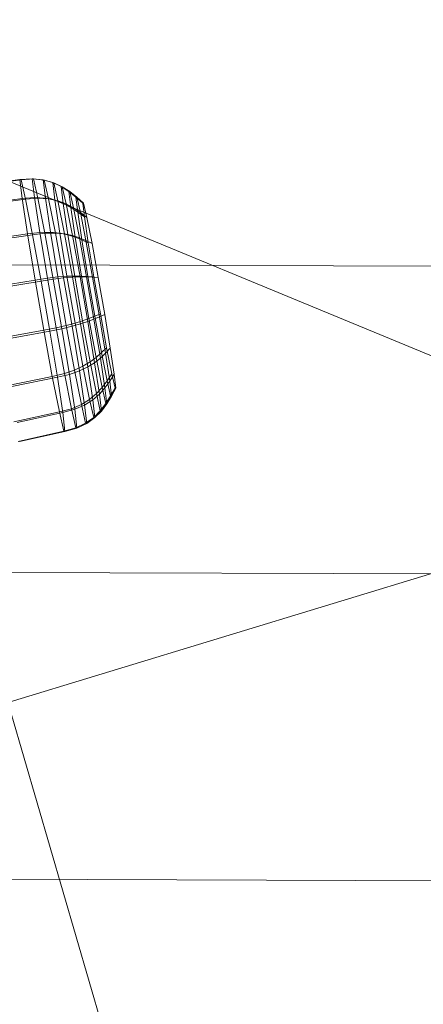
# Model space of a CAD drawing. Units: millimetres. Extents: x -285387 to -279200, y -32941 to -26478.
# Drawn here: x -282589 to -282587, y -28800 to -28793 of the extents above; entities that cross this region are included whole.
import ezdxf

# ---------------------------------------------------------------- set-up
doc = ezdxf.new("R2010")
doc.units = ezdxf.units.MM
for name, pattern in [('K5LT32823', [0]), ('K5LT32824', [0]), ('K5LT32826', [0])]:
    doc.linetypes.add(name, pattern=pattern)
doc.layers.get('0').update_dxf_attribs({"true_color": 0x5890e1})

# ---------------------------------------------------------------- blocks, each defined once
blk = doc.blocks.new('U0')
at = {"color": 61, "linetype": 'K5LT32824', "lineweight": 18, "true_color": 0xd6e499}
for p, q in [((-282582.1562, -28796.8926), (-282593.4062, -28792.25)), ((-282579.6562, -28830.998), (-282590.9375, -28792.332)), ((-282597.6562, -28800.0176), (-282578.5, -28794.1816))]:
    blk.add_line(p, q, dxfattribs=at)
blk = doc.blocks.new('U2')
at = {"color": 136, "linetype": 'K5LT32823', "lineweight": 18, "true_color": 0x068771}
for p, q in [((-284016, -28789.8379), (-282507.375, -28794.7402)), ((-284016, -28789.8379), (-282507.375, -28794.7402)), ((-284016, -28791.9746), (-282507.375, -28796.875)), ((-284016, -28791.9746), (-282507.375, -28796.875)), ((-284016, -28794.1016), (-282507.375, -28799.002)), ((-284016, -28794.1016), (-282507.375, -28799.002))]:
    blk.add_line(p, q, dxfattribs=at)
blk = doc.blocks.new('U6')
at = {"color": 153, "linetype": 'K5LT32826', "lineweight": 18, "true_color": 0x5890e1}
for p, q in [((-282589.3436, -28793.8836), (-282589.6643, -28793.9243)), ((-282589.3354, -28793.8849), (-282589.656, -28793.9256)), ((-282589.2571, -28793.8775), (-282589.3436, -28793.8836)), ((-282589.328, -28794.0153), (-282589.3436, -28793.8836)), ((-282589.3436, -28793.8836), (-282589.3354, -28793.8849)), ((-282589.249, -28793.8787), (-282589.3354, -28793.8849)), ((-282589.3354, -28793.8849), (-282589.3046, -28794.0189)), ((-282589.1818, -28793.8849), (-282589.2571, -28793.8775)), ((-282589.2417, -28794.0078), (-282589.2571, -28793.8775)), ((-282589.2571, -28793.8775), (-282589.249, -28793.8787)), ((-282589.1739, -28793.8861), (-282589.249, -28793.8787)), ((-282589.249, -28793.8787), (-282589.2185, -28794.0114)), ((-282589.1158, -28793.9035), (-282589.1818, -28793.8849)), ((-282589.1667, -28794.0122), (-282589.1818, -28793.8849)), ((-282589.1818, -28793.8849), (-282589.1739, -28793.8861)), ((-282589.1081, -28793.9047), (-282589.1739, -28793.8861)), ((-282589.1739, -28793.8861), (-282589.1441, -28794.0157)), ((-282589.0571, -28793.9312), (-282589.1158, -28793.9035)), ((-282589.1012, -28794.0265), (-282589.1158, -28793.9035)), ((-282589.1158, -28793.9035), (-282589.1081, -28793.9047)), ((-282589.0498, -28793.9323), (-282589.1081, -28793.9047)), ((-282589.1081, -28793.9047), (-282589.0794, -28794.0298)), ((-282589.0041, -28793.9656), (-282589.0571, -28793.9312)), ((-282589.0432, -28794.0486), (-282589.0571, -28793.9312)), ((-282589.0571, -28793.9312), (-282589.0498, -28793.9323)), ((-282588.9972, -28793.9667), (-282589.0498, -28793.9323)), ((-282589.0498, -28793.9323), (-282589.0224, -28794.0518)), ((-282588.9547, -28794.0045), (-282589.0041, -28793.9656)), ((-282588.9909, -28794.0766), (-282589.0041, -28793.9656)), ((-282589.0041, -28793.9656), (-282588.9972, -28793.9667)), ((-282588.9483, -28794.0056), (-282588.9972, -28793.9667)), ((-282588.9972, -28793.9667), (-282588.9712, -28794.0797)), ((-282588.9073, -28794.0457), (-282588.9547, -28794.0045)), ((-282588.9424, -28794.1086), (-282588.9547, -28794.0045)), ((-282588.9547, -28794.0045), (-282588.9483, -28794.0056)), ((-282589.328, -28794.0153), (-282589.6485, -28794.0582)), ((-282589.3046, -28794.0189), (-282589.6247, -28794.0619)), ((-282589.2417, -28794.0078), (-282589.328, -28794.0153)), ((-282589.2909, -28794.2598), (-282589.328, -28794.0153)), ((-282589.2185, -28794.0114), (-282589.3046, -28794.0189)), ((-282589.3046, -28794.0189), (-282589.2559, -28794.2652)), ((-282589.1667, -28794.0122), (-282589.2417, -28794.0078)), ((-282589.205, -28794.2499), (-282589.2417, -28794.0078)), ((-282589.1441, -28794.0157), (-282589.2185, -28794.0114)), ((-282589.2185, -28794.0114), (-282589.1703, -28794.2553)), ((-282589.1012, -28794.0265), (-282589.1667, -28794.0122)), ((-282589.1309, -28794.2487), (-282589.1667, -28794.0122)), ((-282589.0794, -28794.0298), (-282589.1441, -28794.0157)), ((-282589.1441, -28794.0157), (-282589.097, -28794.254)), ((-282589.0432, -28794.0486), (-282589.1012, -28794.0265)), ((-282589.0666, -28794.2548), (-282589.1012, -28794.0265)), ((-282589.0224, -28794.0518), (-282589.0794, -28794.0298)), ((-282589.0794, -28794.0298), (-282589.0339, -28794.2599)), ((-282588.9909, -28794.0766), (-282589.0432, -28794.0486)), ((-282589.0102, -28794.2666), (-282589.0432, -28794.0486)), ((-282588.9712, -28794.0797), (-282589.0224, -28794.0518)), ((-282589.0224, -28794.0518), (-282588.979, -28794.2715)), ((-282588.9012, -28794.0467), (-282588.9483, -28794.0056)), ((-282588.9483, -28794.0056), (-282588.9239, -28794.1115)), ((-282588.8958, -28794.1425), (-282588.9073, -28794.0457)), ((-282588.9073, -28794.0457), (-282588.9012, -28794.0467)), ((-282588.9012, -28794.0467), (-282588.8786, -28794.1452)), ((-282588.9424, -28794.1086), (-282588.9909, -28794.0766)), ((-282588.9597, -28794.2828), (-282588.9909, -28794.0766)), ((-282588.9239, -28794.1115), (-282588.9712, -28794.0797)), ((-282588.9712, -28794.0797), (-282588.9302, -28794.2874)), ((-282588.8958, -28794.1425), (-282588.9424, -28794.1086)), ((-282588.9131, -28794.3018), (-282588.9424, -28794.1086)), ((-282588.8786, -28794.1452), (-282588.9239, -28794.1115)), ((-282588.9239, -28794.1115), (-282588.8854, -28794.3061)), ((-282588.8685, -28794.3224), (-282588.8958, -28794.1425)), ((-282588.8786, -28794.1452), (-282588.8428, -28794.3263)), ((-282589.2909, -28794.2598), (-282589.6108, -28794.3069)), ((-282589.2559, -28794.2652), (-282589.5751, -28794.3125)), ((-282589.205, -28794.2499), (-282589.2909, -28794.2598)), ((-282589.2909, -28794.2598), (-282589.238, -28794.58)), ((-282589.1703, -28794.2553), (-282589.2559, -28794.2652)), ((-282589.2559, -28794.2652), (-282589.1967, -28794.5865)), ((-282589.1309, -28794.2487), (-282589.205, -28794.2499)), ((-282589.205, -28794.2499), (-282589.1526, -28794.567)), ((-282589.097, -28794.254), (-282589.1703, -28794.2553)), ((-282589.1703, -28794.2553), (-282589.1117, -28794.5733)), ((-282589.0666, -28794.2548), (-282589.1309, -28794.2487)), ((-282589.1309, -28794.2487), (-282589.0797, -28794.5585)), ((-282589.0339, -28794.2599), (-282589.097, -28794.254)), ((-282589.097, -28794.254), (-282589.0398, -28794.5647)), ((-282589.0102, -28794.2666), (-282589.0666, -28794.2548)), ((-282589.0666, -28794.2548), (-282589.0172, -28794.5538)), ((-282588.979, -28794.2715), (-282589.0339, -28794.2599)), ((-282589.0339, -28794.2599), (-282588.9787, -28794.5597)), ((-282588.9597, -28794.2828), (-282589.0102, -28794.2666)), ((-282589.0102, -28794.2666), (-282588.963, -28794.5521)), ((-282588.9302, -28794.2874), (-282588.979, -28794.2715)), ((-282588.979, -28794.2715), (-282588.9262, -28794.5578)), ((-282588.9131, -28794.3018), (-282588.9597, -28794.2828)), ((-282588.9597, -28794.2828), (-282588.9151, -28794.5527)), ((-282588.8854, -28794.3061), (-282588.9302, -28794.2874)), ((-282588.9302, -28794.2874), (-282588.8803, -28794.5581)), ((-282588.8685, -28794.3224), (-282588.9131, -28794.3018)), ((-282588.9131, -28794.3018), (-282588.8713, -28794.5549)), ((-282588.8428, -28794.3263), (-282588.8854, -28794.3061)), ((-282588.8854, -28794.3061), (-282588.8387, -28794.56)), ((-282588.8685, -28794.3224), (-282588.8296, -28794.5578)), ((-282588.8428, -28794.3263), (-282588.7993, -28794.5625)), ((-282589.238, -28794.58), (-282589.557, -28794.6326)), ((-282589.1967, -28794.5865), (-282589.515, -28794.6392)), ((-282589.1526, -28794.567), (-282589.238, -28794.58)), ((-282589.1774, -28794.9272), (-282589.238, -28794.58)), ((-282589.1117, -28794.5733), (-282589.1967, -28794.5865)), ((-282589.1967, -28794.5865), (-282589.1361, -28794.9336)), ((-282589.0797, -28794.5585), (-282589.1526, -28794.567)), ((-282589.0926, -28794.9106), (-282589.1526, -28794.567)), ((-282589.0398, -28794.5647), (-282589.1117, -28794.5733)), ((-282589.1117, -28794.5733), (-282589.0517, -28794.917)), ((-282589.0172, -28794.5538), (-282589.0797, -28794.5585)), ((-282589.0211, -28794.8942), (-282589.0797, -28794.5585)), ((-282588.9787, -28794.5597), (-282589.0398, -28794.5647)), ((-282589.0398, -28794.5647), (-282588.9811, -28794.9004)), ((-282588.963, -28794.5521), (-282589.0172, -28794.5538)), ((-282588.9606, -28794.8779), (-282589.0172, -28794.5538)), ((-282588.9262, -28794.5578), (-282588.9787, -28794.5597)), ((-282588.9787, -28794.5597), (-282588.9221, -28794.8839)), ((-282588.9151, -28794.5527), (-282588.963, -28794.5521)), ((-282588.909, -28794.8616), (-282588.963, -28794.5521)), ((-282588.8803, -28794.5581), (-282588.9262, -28794.5578)), ((-282588.9262, -28794.5578), (-282588.8722, -28794.8673)), ((-282588.8713, -28794.5549), (-282588.9151, -28794.5527)), ((-282588.864, -28794.8454), (-282588.9151, -28794.5527)), ((-282588.8387, -28794.56), (-282588.8803, -28794.5581)), ((-282588.8803, -28794.5581), (-282588.8292, -28794.8508)), ((-282588.8296, -28794.5578), (-282588.8713, -28794.5549)), ((-282588.8234, -28794.8292), (-282588.8713, -28794.5549)), ((-282588.7993, -28794.5625), (-282588.8387, -28794.56)), ((-282588.8387, -28794.56), (-282588.7908, -28794.8343)), ((-282588.7851, -28794.813), (-282588.8296, -28794.5578)), ((-282588.7993, -28794.5625), (-282588.7547, -28794.8178)), ((-282588.7851, -28794.813), (-282588.8234, -28794.8292)), ((-282588.7547, -28794.8178), (-282588.7908, -28794.8343)), ((-282588.7416, -28795.0492), (-282588.7851, -28794.813)), ((-282588.7547, -28794.8178), (-282588.7158, -28795.0532)), ((-282588.9606, -28794.8779), (-282589.0211, -28794.8942)), ((-282588.9221, -28794.8839), (-282588.9811, -28794.9004)), ((-282588.909, -28794.8616), (-282588.9606, -28794.8779)), ((-282588.9054, -28795.1778), (-282588.9606, -28794.8779)), ((-282588.8722, -28794.8673), (-282588.9221, -28794.8839)), ((-282588.9221, -28794.8839), (-282588.8727, -28795.1828)), ((-282588.864, -28794.8454), (-282588.909, -28794.8616)), ((-282588.8562, -28795.148), (-282588.909, -28794.8616)), ((-282588.8292, -28794.8508), (-282588.8722, -28794.8673)), ((-282588.8722, -28794.8673), (-282588.825, -28795.1528)), ((-282588.8234, -28794.8292), (-282588.864, -28794.8454)), ((-282588.8141, -28795.1162), (-282588.864, -28794.8454)), ((-282588.7908, -28794.8343), (-282588.8292, -28794.8508)), ((-282588.8292, -28794.8508), (-282588.7846, -28795.1207)), ((-282588.7767, -28795.083), (-282588.8234, -28794.8292)), ((-282588.7908, -28794.8343), (-282588.749, -28795.0873)), ((-282589.1774, -28794.9272), (-282589.4953, -28794.9857)), ((-282589.1361, -28794.9336), (-282589.4533, -28794.9922)), ((-282589.0926, -28794.9106), (-282589.1774, -28794.9272)), ((-282589.1182, -28795.2484), (-282589.1774, -28794.9272)), ((-282589.0517, -28794.917), (-282589.1361, -28794.9336)), ((-282589.1361, -28794.9336), (-282589.0832, -28795.2538)), ((-282589.0211, -28794.8942), (-282589.0926, -28794.9106)), ((-282589.034, -28795.2286), (-282589.0926, -28794.9106)), ((-282588.9811, -28794.9004), (-282589.0517, -28794.917)), ((-282589.0517, -28794.917), (-282588.9994, -28795.234)), ((-282588.9639, -28795.2049), (-282589.0211, -28794.8942)), ((-282588.9811, -28794.9004), (-282588.93, -28795.2101)), ((-282588.7767, -28795.083), (-282588.8141, -28795.1162)), ((-282588.749, -28795.0873), (-282588.7846, -28795.1207)), ((-282588.7416, -28795.0492), (-282588.7767, -28795.083)), ((-282588.7382, -28795.2777), (-282588.7767, -28795.083)), ((-282588.7158, -28795.0532), (-282588.749, -28795.0873)), ((-282588.749, -28795.0873), (-282588.7197, -28795.2806)), ((-282588.7058, -28795.2304), (-282588.7416, -28795.0492)), ((-282588.7158, -28795.0532), (-282588.6886, -28795.233)), ((-282588.8562, -28795.148), (-282588.9054, -28795.1778)), ((-282588.825, -28795.1528), (-282588.8727, -28795.1828)), ((-282588.8141, -28795.1162), (-282588.8562, -28795.148)), ((-282588.8128, -28795.3676), (-282588.8562, -28795.148)), ((-282588.7846, -28795.1207), (-282588.825, -28795.1528)), ((-282588.825, -28795.1528), (-282588.792, -28795.3708)), ((-282588.7731, -28795.3239), (-282588.8141, -28795.1162)), ((-282588.7846, -28795.1207), (-282588.7534, -28795.3269)), ((-282589.034, -28795.2286), (-282589.1182, -28795.2484)), ((-282588.9994, -28795.234), (-282589.0832, -28795.2538)), ((-282588.9639, -28795.2049), (-282589.034, -28795.2286)), ((-282588.9858, -28795.4726), (-282589.034, -28795.2286)), ((-282588.93, -28795.2101), (-282588.9994, -28795.234)), ((-282588.9994, -28795.234), (-282588.9627, -28795.4761)), ((-282588.9054, -28795.1778), (-282588.9639, -28795.2049)), ((-282588.9168, -28795.4432), (-282588.9639, -28795.2049)), ((-282588.8727, -28795.1828), (-282588.93, -28795.2101)), ((-282588.93, -28795.2101), (-282588.8942, -28795.4467)), ((-282588.8599, -28795.4078), (-282588.9054, -28795.1778)), ((-282588.8727, -28795.1828), (-282588.8381, -28795.4112)), ((-282588.7058, -28795.2304), (-282588.7382, -28795.2777)), ((-282588.6886, -28795.233), (-282588.7197, -28795.2806)), ((-282588.6831, -28795.3289), (-282588.7058, -28795.2304)), ((-282588.6886, -28795.233), (-282588.6771, -28795.3298)), ((-282589.1182, -28795.2484), (-282589.4351, -28795.3124)), ((-282589.0832, -28795.2538), (-282589.3995, -28795.3179)), ((-282589.0696, -28795.4948), (-282589.1182, -28795.2484)), ((-282589.0832, -28795.2538), (-282589.0462, -28795.4984)), ((-282588.7382, -28795.2777), (-282588.7731, -28795.3239)), ((-282588.7197, -28795.2806), (-282588.7534, -28795.3269)), ((-282588.7139, -28795.3836), (-282588.7382, -28795.2777)), ((-282588.7197, -28795.2806), (-282588.7074, -28795.3846)), ((-282588.8128, -28795.3676), (-282588.8599, -28795.4078)), ((-282588.792, -28795.3708), (-282588.8381, -28795.4112)), ((-282588.7731, -28795.3239), (-282588.8128, -28795.3676)), ((-282588.7854, -28795.4871), (-282588.8128, -28795.3676)), ((-282588.7534, -28795.3269), (-282588.792, -28795.3708)), ((-282588.792, -28795.3708), (-282588.7781, -28795.4882)), ((-282588.7471, -28795.4368), (-282588.7731, -28795.3239)), ((-282588.7534, -28795.3269), (-282588.7402, -28795.4379)), ((-282588.6831, -28795.3289), (-282588.7139, -28795.3836)), ((-282588.6771, -28795.3298), (-282588.7074, -28795.3846)), ((-282588.6771, -28795.3298), (-282588.6831, -28795.3289)), ((-282588.8599, -28795.4078), (-282588.9168, -28795.4432)), ((-282588.8381, -28795.4112), (-282588.8942, -28795.4467)), ((-282588.8312, -28795.5329), (-282588.8599, -28795.4078)), ((-282588.8381, -28795.4112), (-282588.8235, -28795.5341)), ((-282588.7471, -28795.4368), (-282588.7854, -28795.4871)), ((-282588.7402, -28795.4379), (-282588.7781, -28795.4882)), ((-282588.7139, -28795.3836), (-282588.7471, -28795.4368)), ((-282588.7402, -28795.4379), (-282588.7471, -28795.4368)), ((-282588.7074, -28795.3846), (-282588.7402, -28795.4379)), ((-282588.7074, -28795.3846), (-282588.7139, -28795.3836)), ((-282589.0696, -28795.4948), (-282589.3856, -28795.563)), ((-282589.0462, -28795.4984), (-282589.3618, -28795.5667)), ((-282588.9858, -28795.4726), (-282589.0696, -28795.4948)), ((-282589.0388, -28795.6288), (-282589.0696, -28795.4948)), ((-282588.9627, -28795.4761), (-282589.0462, -28795.4984)), ((-282589.0462, -28795.4984), (-282589.0305, -28795.6301)), ((-282588.9168, -28795.4432), (-282588.9858, -28795.4726)), ((-282588.9554, -28795.6052), (-282588.9858, -28795.4726)), ((-282588.8942, -28795.4467), (-282588.9627, -28795.4761)), ((-282588.9627, -28795.4761), (-282588.9472, -28795.6065)), ((-282588.887, -28795.5728), (-282588.9168, -28795.4432)), ((-282588.8942, -28795.4467), (-282588.8791, -28795.574)), ((-282588.7854, -28795.4871), (-282588.8312, -28795.5329)), ((-282588.7781, -28795.4882), (-282588.8235, -28795.5341)), ((-282588.7781, -28795.4882), (-282588.7854, -28795.4871)), ((-282588.887, -28795.5728), (-282588.9554, -28795.6052)), ((-282588.8791, -28795.574), (-282588.9472, -28795.6065)), ((-282588.8312, -28795.5329), (-282588.887, -28795.5728)), ((-282588.8791, -28795.574), (-282588.887, -28795.5728)), ((-282588.8235, -28795.5341), (-282588.8791, -28795.574)), ((-282588.8235, -28795.5341), (-282588.8312, -28795.5329)), ((-282589.0388, -28795.6288), (-282589.3543, -28795.6993)), ((-282589.0305, -28795.6301), (-282589.346, -28795.7006)), ((-282588.9554, -28795.6052), (-282589.0388, -28795.6288)), ((-282589.0305, -28795.6301), (-282589.0388, -28795.6288)), ((-282588.9472, -28795.6065), (-282589.0305, -28795.6301)), ((-282588.9472, -28795.6065), (-282588.9554, -28795.6052))]:
    blk.add_line(p, q, dxfattribs=at)
blk = doc.blocks.new('U5')
blk.add_blockref('U6', (0, 0))

msp = doc.modelspace()

# ---------------------------------------------------------------- block references
for name in ['U0', 'U2', 'U5']:
    msp.add_blockref(name, (0, 0))

doc.saveas('drawing.dxf')
